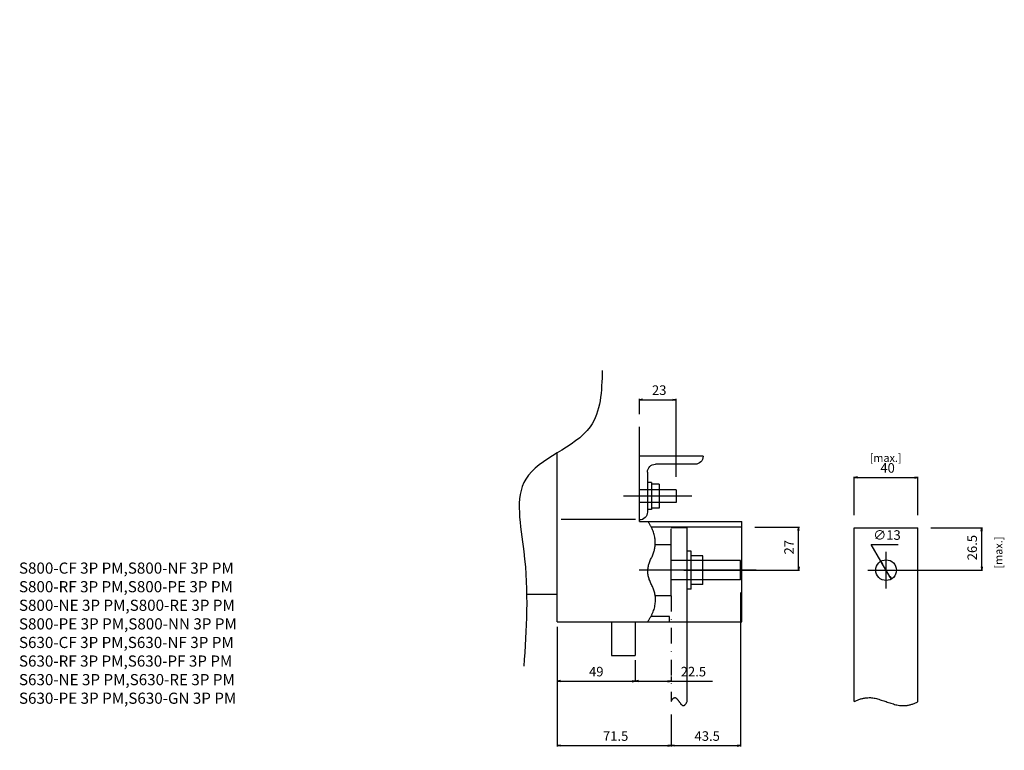
# Model space of a CAD drawing. Extents: x 142 to 1502, y -650 to 681.
# Drawn here: x 789 to 1407, y 222 to 681 of the extents above; entities that cross this region are included whole.
import ezdxf

# ---------------------------------------------------------------- set-up
doc = ezdxf.new("R2010")
doc.units = 0
doc.header["$LTSCALE"] = 20
doc.header["$MEASUREMENT"] = 0
doc.linetypes.add('CONTINOUS', pattern=[0])
doc.linetypes.add('DASHDOT', pattern=[1, 0.5, -0.25, 0, -0.25])
doc.layers.get('DEFPOINTS').update_dxf_attribs({"linetype": 'CONTINUOUS'})
for name, color, linetype in [('1', 7, 'CONTINUOUS'), ('10', 4, 'CONTINOUS'), ('12', 3, 'CONTINOUS'), ('19', 7, 'CONTINOUS'), ('24', 2, 'CONTINOUS'), ('30', 9, 'CONTINUOUS')]:
    doc.layers.add(name, color=color, linetype=linetype)
doc.styles.add('blockfont', font='simplex.shx', dxfattribs={"bigfont": 'bigfont'})
doc.styles.get("Standard").update_dxf_attribs({"font": 'txt.shx', "bigfont": 'bigfont.shx'})
doc.styles.add('STANDARD1', font='MONOTXT', dxfattribs={"bigfont": 'BIGFONT'})
doc.dimstyles.new('STANDARD1', dxfattribs={"dimtxt": 6, "dimasz": 2, "dimexe": 0.5, "dimexo": 3, "dimgap": 3, "dimtad": 3, "dimtoh": 1, "dimdec": 1, "dimzin": 12, "dimdsep": 46, "dimtxsty": 'STANDARD', "dimblk": 'OPEN', "dimcen": 0.09, "dimadec": 0, "dimazin": 0, "dimtfac": 1, "dimtdec": 1, "dimtofl": 0, "dimtmove": 0, "dimatfit": 2, "dimldrblk": 'OPEN', "dimfxl": 1, "dimtolj": 1, "dimtzin": 0, "dimarcsym": 0})

# ---------------------------------------------------------------- blocks, each defined once
blk = doc.blocks.new('_OPEN')
at = {"layer": '30', "color": 0, "linetype": 'Continuous'}
for p, q in [((-1, 0.17), (0, 0)), ((-1, -0.17), (0, 0)), ((0, 0), (-1, 0))]:
    blk.add_line(p, q, dxfattribs=at)
blk = doc.blocks.new('*D7')
at = {"layer": '30', "color": 0, "linetype": 'Continuous', "lineweight": -2}
for p, q in [((1177.74, 433.16), (1177.74, 442.78)), ((1179.74, 442.28), (1198.74, 442.28)), ((1200.74, 393.77), (1200.74, 442.78))]:
    blk.add_line(p, q, dxfattribs=at)
at = {"layer": 'DEFPOINTS', "color": 0, "linetype": 'Continuous'}
for p in [(1200.74, 442.28), (1177.74, 430.16), (1200.74, 390.77)]:
    blk.add_point(p, dxfattribs=at)
at = {"layer": '30', "color": 0, "linetype": 'Continuous', "lineweight": -2, "xscale": 2, "yscale": 2, "zscale": 2, "rotation": 180}
blk.add_blockref('_OPEN', (1177.74, 442.28), dxfattribs=at)
at = {"layer": '30', "color": 0, "linetype": 'Continuous', "lineweight": -2, "xscale": 2, "yscale": 2, "zscale": 2}
blk.add_blockref('_OPEN', (1200.74, 442.28), dxfattribs=at)
at = {"layer": '30', "color": 0, "linetype": 'Continuous', "insert": (1189.24, 448.28), "char_height": 6, "attachment_point": 5}
blk.add_mtext('\\A1; 23 ', dxfattribs=at)
blk = doc.blocks.new('*D8')
at = {"layer": '30', "color": 0, "linetype": 'Continuous', "lineweight": -2}
for p, q in [((1241.14, 321.27), (1241.14, 224.67)), ((1197.64, 244.77), (1197.64, 224.67)), ((1199.64, 225.17), (1239.14, 225.17))]:
    blk.add_line(p, q, dxfattribs=at)
at = {"layer": 'DEFPOINTS', "color": 0, "linetype": 'Continuous'}
for p in [(1241.14, 324.27), (1197.64, 247.77), (1241.14, 225.17)]:
    blk.add_point(p, dxfattribs=at)
at = {"layer": '30', "color": 0, "linetype": 'Continuous', "lineweight": -2, "xscale": 2, "yscale": 2, "zscale": 2, "rotation": 180}
blk.add_blockref('_OPEN', (1197.64, 225.17), dxfattribs=at)
at = {"layer": '30', "color": 0, "linetype": 'Continuous', "lineweight": -2, "xscale": 2, "yscale": 2, "zscale": 2}
blk.add_blockref('_OPEN', (1241.14, 225.17), dxfattribs=at)
at = {"layer": '30', "color": 0, "linetype": 'Continuous', "insert": (1219.39, 231.17), "char_height": 6, "attachment_point": 5}
blk.add_mtext('\\A1; 43.5 ', dxfattribs=at)
blk = doc.blocks.new('*D9')
at = {"layer": '30', "color": 0, "linetype": 'Continuous', "lineweight": -2}
for p, q in [((1250.14, 362.27), (1278.19, 362.27)), ((1277.69, 337.27), (1277.69, 360.27)), ((1205.64, 335.27), (1278.19, 335.27))]:
    blk.add_line(p, q, dxfattribs=at)
at = {"layer": 'DEFPOINTS', "color": 0, "linetype": 'Continuous'}
for p in [(1247.14, 362.27), (1277.69, 362.27), (1202.64, 335.27)]:
    blk.add_point(p, dxfattribs=at)
at = {"layer": '30', "color": 0, "linetype": 'Continuous', "lineweight": -2, "xscale": 2, "yscale": 2, "zscale": 2}
for p, rotation in [((1277.69, 362.27), 90), ((1277.69, 335.27), 270)]:
    blk.add_blockref('_OPEN', p, dxfattribs=dict(at, rotation=rotation))
at = {"layer": '30', "color": 0, "linetype": 'Continuous', "insert": (1271.69, 348.77), "char_height": 6, "attachment_point": 5, "rotation": 90}
blk.add_mtext('\\A1; 27 ', dxfattribs=at)
blk = doc.blocks.new('*D10')
at = {"layer": '30', "color": 0, "linetype": 'Continuous', "lineweight": -2}
for p, q in [((1126.14, 299.77), (1126.14, 265.1)), ((1175.14, 278.77), (1175.14, 265.1)), ((1128.14, 265.6), (1173.14, 265.6))]:
    blk.add_line(p, q, dxfattribs=at)
at = {"layer": 'DEFPOINTS', "color": 0, "linetype": 'Continuous'}
for p in [(1126.14, 302.77), (1175.14, 281.77), (1175.14, 265.6)]:
    blk.add_point(p, dxfattribs=at)
at = {"layer": '30', "color": 0, "linetype": 'Continuous', "lineweight": -2, "xscale": 2, "yscale": 2, "zscale": 2, "rotation": 180}
blk.add_blockref('_OPEN', (1126.14, 265.6), dxfattribs=at)
at = {"layer": '30', "color": 0, "linetype": 'Continuous', "lineweight": -2, "xscale": 2, "yscale": 2, "zscale": 2}
blk.add_blockref('_OPEN', (1175.14, 265.6), dxfattribs=at)
at = {"layer": '30', "color": 0, "linetype": 'Continuous', "insert": (1150.64, 271.6), "char_height": 6, "attachment_point": 5}
blk.add_mtext('\\A1;49', dxfattribs=at)
blk = doc.blocks.new('*D11')
at = {"layer": '30', "color": 0, "linetype": 'Continuous', "lineweight": -2}
for p, q in [((1126.14, 294.77), (1126.14, 224.67)), ((1197.64, 244.77), (1197.64, 224.67)), ((1128.14, 225.17), (1195.64, 225.17))]:
    blk.add_line(p, q, dxfattribs=at)
at = {"layer": 'DEFPOINTS', "color": 0, "linetype": 'Continuous'}
for p in [(1126.14, 297.77), (1197.64, 247.77), (1197.64, 225.17)]:
    blk.add_point(p, dxfattribs=at)
at = {"layer": '30', "color": 0, "linetype": 'Continuous', "lineweight": -2, "xscale": 2, "yscale": 2, "zscale": 2, "rotation": 180}
blk.add_blockref('_OPEN', (1126.14, 225.17), dxfattribs=at)
at = {"layer": '30', "color": 0, "linetype": 'Continuous', "lineweight": -2, "xscale": 2, "yscale": 2, "zscale": 2}
blk.add_blockref('_OPEN', (1197.64, 225.17), dxfattribs=at)
at = {"layer": '30', "color": 0, "linetype": 'Continuous', "insert": (1161.89, 231.17), "char_height": 6, "attachment_point": 5}
blk.add_mtext('\\A1; 71.5 ', dxfattribs=at)
blk = doc.blocks.new('*D12')
at = {"layer": '30', "color": 0, "linetype": 'Continuous', "lineweight": -2}
for p, q in [((1175.14, 278.77), (1175.14, 265.1)), ((1197.64, 268.6), (1197.64, 266.1)), ((1177.14, 265.6), (1195.64, 265.6)), ((1197.64, 265.6), (1223.64, 265.6))]:
    blk.add_line(p, q, dxfattribs=at)
at = {"layer": 'DEFPOINTS', "color": 0, "linetype": 'Continuous'}
for p in [(1175.14, 281.77), (1197.64, 265.6), (1197.64, 265.6)]:
    blk.add_point(p, dxfattribs=at)
at = {"layer": '30', "color": 0, "linetype": 'Continuous', "lineweight": -2, "xscale": 2, "yscale": 2, "zscale": 2, "rotation": 180}
blk.add_blockref('_OPEN', (1175.14, 265.6), dxfattribs=at)
at = {"layer": '30', "color": 0, "linetype": 'Continuous', "lineweight": -2, "xscale": 2, "yscale": 2, "zscale": 2}
blk.add_blockref('_OPEN', (1197.64, 265.6), dxfattribs=at)
at = {"layer": '30', "color": 0, "linetype": 'Continuous', "insert": (1211.64, 271.6), "char_height": 6, "attachment_point": 5}
blk.add_mtext('\\A1;22.5', dxfattribs=at)
blk = doc.blocks.new('*D13')
at = {"layer": '30', "color": 0, "linetype": 'Continuous', "lineweight": -2}
for p, q in [((1312.64, 369.77), (1312.64, 393.94)), ((1314.64, 393.44), (1350.64, 393.44)), ((1352.64, 369.77), (1352.64, 393.94))]:
    blk.add_line(p, q, dxfattribs=at)
at = {"layer": 'DEFPOINTS', "color": 0, "linetype": 'Continuous'}
for p in [(1352.64, 393.44), (1312.64, 366.77), (1352.64, 366.77)]:
    blk.add_point(p, dxfattribs=at)
at = {"layer": '30', "color": 0, "linetype": 'Continuous', "lineweight": -2, "xscale": 2, "yscale": 2, "zscale": 2, "rotation": 180}
blk.add_blockref('_OPEN', (1312.64, 393.44), dxfattribs=at)
at = {"layer": '30', "color": 0, "linetype": 'Continuous', "lineweight": -2, "xscale": 2, "yscale": 2, "zscale": 2}
blk.add_blockref('_OPEN', (1352.64, 393.44), dxfattribs=at)
at = {"layer": '30', "color": 0, "linetype": 'Continuous', "insert": (1332.64, 399.44), "char_height": 6, "attachment_point": 5}
blk.add_mtext('\\A1; 40 ', dxfattribs=at)
blk = doc.blocks.new('*D14')
at = {"layer": '30', "color": 0, "linetype": 'Continuous', "lineweight": -2}
for p, q in [((1329.34, 340.87), (1323.18, 351.33)), ((1323.18, 351.33), (1340.18, 351.33)), ((1334.92, 331.39), (1330.36, 339.14))]:
    blk.add_line(p, q, dxfattribs=at)
at = {"layer": 'DEFPOINTS', "color": 0, "linetype": 'Continuous'}
for p in [(1329.34, 340.87), (1335.94, 329.66)]:
    blk.add_point(p, dxfattribs=at)
at = {"layer": '30', "color": 0, "linetype": 'Continuous', "lineweight": -2, "xscale": 2, "yscale": 2, "zscale": 2}
for p, rotation in [((1329.34, 340.87), 120.4781100949432), ((1335.94, 329.66), 300.4781100949433)]:
    blk.add_blockref('_OPEN', p, dxfattribs=dict(at, rotation=rotation))
at = {"layer": '30', "color": 0, "linetype": 'Continuous', "insert": (1333.18, 357.33), "char_height": 6, "attachment_point": 5}
blk.add_mtext('\\A1;∅13', dxfattribs=at)
blk = doc.blocks.new('*D15')
at = {"layer": '30', "color": 0, "linetype": 'Continuous', "lineweight": -2}
for p, q in [((1360.64, 361.77), (1393.19, 361.77)), ((1392.69, 337.27), (1392.69, 359.77)), ((1340.64, 335.27), (1393.19, 335.27))]:
    blk.add_line(p, q, dxfattribs=at)
at = {"layer": 'DEFPOINTS', "color": 0, "linetype": 'Continuous'}
for p in [(1357.64, 361.77), (1392.69, 361.77), (1337.64, 335.27)]:
    blk.add_point(p, dxfattribs=at)
at = {"layer": '30', "color": 0, "linetype": 'Continuous', "lineweight": -2, "xscale": 2, "yscale": 2, "zscale": 2}
for p, rotation in [((1392.69, 361.77), 90), ((1392.69, 335.27), 270)]:
    blk.add_blockref('_OPEN', p, dxfattribs=dict(at, rotation=rotation))
at = {"layer": '30', "color": 0, "linetype": 'Continuous', "insert": (1386.69, 348.52), "char_height": 6, "attachment_point": 5, "rotation": 90}
blk.add_mtext('\\A1; 26.5 ', dxfattribs=at)

msp = doc.modelspace()

# ---------------------------------------------------------------- linework, layer by layer
at = {"layer": '1', "color": 3, "linetype": 'Continuous'}
for p, q in [((1210.74, 381.77), (1167.74, 381.77)), ((1175.24, 367.02), (1128.64, 367.02)), ((1210.14, 347.27), (1207.64, 347.27)), ((1251.14, 335.27), (1177.64, 335.27)), ((1210.14, 323.27), (1207.64, 323.27))]:
    msp.add_line(p, q, dxfattribs=at)
at = {"layer": '1', "color": 3, "linetype": 'DASHDOT'}
for p, q in [((1207.64, 361.77), (1197.64, 361.77)), ((1197.64, 351.27), (1197.64, 361.77)), ((1217.64, 326.27), (1210.14, 326.27)), ((1197.64, 319.27), (1197.64, 252.77))]:
    msp.add_line(p, q, dxfattribs=at)
at = {"layer": '1', "color": 3, "linetype": 'Continuous'}
msp.add_open_spline([(1197.64, 252.77), (1199.52, 256.78), (1202.64, 252.77), (1205.77, 248.75), (1207.64, 252.77)], degree=2, knots=[0, 0, 0, 0.375, 0.625, 1, 1, 1], dxfattribs=at)
at = {"layer": '10'}
for p, q in [((1177.74, 365.77), (1177.74, 425.16)), ((1126.14, 302.77), (1126.14, 408.91)), ((1217.74, 406.77), (1177.74, 406.77)), ((1182.74, 396.77), (1182.74, 371.77)), ((1212.74, 401.77), (1187.74, 401.77)), ((1177.74, 365.77), (1242.14, 365.77)), ((1242.14, 302.77), (1242.14, 365.77)), ((1242.14, 362.27), (1185.22, 362.27)), ((1207.64, 252.77), (1207.64, 361.77)), ((1197.64, 319.27), (1197.64, 351.27)), ((1106.92, 320.27), (1126.14, 320.27)), ((1196.64, 306.27), (1184.99, 306.27)), ((1196.64, 302.77), (1196.64, 306.27)), ((1126.14, 302.77), (1242.14, 302.77)), ((1160.14, 302.77), (1160.14, 281.77)), ((1175.14, 302.77), (1175.14, 281.77)), ((1160.14, 281.77), (1175.14, 281.77))]:
    msp.add_line(p, q, dxfattribs=at)
at = {"layer": '10', "extrusion": (0, 0, -1)}
for centre, start, end in [((-1212.74, 406.77), 180, 270), ((-1187.74, 396.77), 0, 90), ((-1177.74, 371.77), 180, 270)]:
    msp.add_arc(centre, 5, start, end, dxfattribs=at)
at = {"layer": '10'}
msp.add_open_spline([(1182.74, 302.77), (1191.52, 314.67), (1180.93, 334.56), (1191.15, 354.27), (1183.1, 365.77)], degree=2, knots=[0, 0, 0, 0.378018, 0.63003, 1, 1, 1], dxfattribs=at)
at = {"layer": '12'}
for p, q in [((1185.24, 390.27), (1182.74, 390.27)), ((1185.24, 390.27), (1185.24, 373.27)), ((1200.74, 385.77), (1177.74, 385.77)), ((1190.24, 389.27), (1185.24, 389.27)), ((1190.24, 389.27), (1190.24, 374.27)), ((1200.74, 385.77), (1200.74, 377.77)), ((1200.74, 377.77), (1177.74, 377.77)), ((1185.24, 373.27), (1182.74, 373.27)), ((1190.24, 374.27), (1185.24, 374.27)), ((1197.64, 351.27), (1187.64, 351.27)), ((1210.14, 323.27), (1210.14, 347.27)), ((1241.14, 341.27), (1197.64, 341.27)), ((1217.64, 344.27), (1210.14, 344.27)), ((1217.64, 326.27), (1217.64, 344.27)), ((1241.14, 329.27), (1241.14, 341.27)), ((1241.14, 329.27), (1197.64, 329.27)), ((1197.64, 319.27), (1187.64, 319.27))]:
    msp.add_line(p, q, dxfattribs=at)
at = {"layer": '24', "linetype": 'CONTINOUS'}
for p, q in [((1312.64, 252.77), (1312.64, 361.77)), ((1312.64, 361.77), (1352.64, 361.77)), ((1352.64, 252.77), (1352.64, 361.77)), ((1332.64, 323.77), (1332.64, 346.77)), ((1321.14, 335.27), (1344.14, 335.27))]:
    msp.add_line(p, q, dxfattribs=at)
msp.add_circle((1332.64, 335.27), 6.5, dxfattribs=at)
msp.add_open_spline([(1312.64, 252.77), (1320.14, 256.78), (1332.64, 252.77), (1345.14, 248.75), (1352.64, 252.77)], degree=2, knots=[0, 0, 0, 0.375, 0.625, 1, 1, 1], dxfattribs=at)
at = {"layer": '30', "linetype": 'Continuous'}
msp.add_open_spline([(1154.45, 460.7), (1154.01, 447.69), (1152.93, 415.95), (1094.82, 400.71), (1109.29, 335.72), (1106.72, 298.04), (1105.14, 274.95)], degree=3, knots=[0, 0, 0, 0, 36.184546, 88.301959, 133.808647, 205.83308, 205.83308, 205.83308, 205.83308], dxfattribs=at)

# ---------------------------------------------------------------- texts
at = {"layer": '19', "linetype": 'Continuous', "insert": (788.17, 340.08), "char_height": 7, "width": 183.8898, "attachment_point": 1, "style": 'STANDARD1'}
msp.add_mtext('S800-CF 3P PM,S800-NF 3P PM\\PS800-RF 3P PM,S800-PE 3P PM\\PS800-NE 3P PM,S800-RE 3P PM\\PS800-PE 3P PM,S800-NN 3P PM\\PS630-CF 3P PM,S630-NF 3P PM\\PS630-RF 3P PM,S630-PF 3P PM\\PS630-NE 3P PM,S630-RE 3P PM\\PS630-PE 3P PM,S630-GN 3P PM', dxfattribs=at)
at = {"layer": '30', "linetype": 'Continuous', "insert": (1320.21, 680.77), "char_height": 5, "attachment_point": 1}
msp.add_mtext('\\A1;', dxfattribs=at)
at = {"layer": '30', "linetype": 'Continuous', "insert": (1322.32, 403.24), "char_height": 5, "attachment_point": 7, "line_spacing_factor": 0.903614, "style": 'blockfont'}
msp.add_mtext('\\W01.000;\\fsimplex.shx;[max.]', dxfattribs=at)
at = {"layer": '30', "linetype": 'Continuous', "insert": (1405.69, 336.3), "char_height": 5, "attachment_point": 7, "rotation": 90, "line_spacing_factor": 0.903614, "style": 'blockfont'}
msp.add_mtext('\\W01.000;\\fsimplex.shx;[max.]', dxfattribs=at)

# ---------------------------------------------------------------- dimensions: what is measured, and where the dimension line sits
at = {"layer": '30', "linetype": 'Continuous'}
for base, p1, p2, picture, middle in [((1200.74, 442.28), (1177.74, 430.16), (1200.74, 390.77), '*D7', (1189.24, 448.28)), ((1352.64, 393.44), (1312.64, 366.77), (1352.64, 366.77), '*D13', (1332.64, 399.44)), ((1241.14, 225.17), (1197.64, 247.77), (1241.14, 324.27), '*D8', (1219.39, 231.17)), ((1197.64, 225.17), (1126.14, 297.77), (1197.64, 247.77), '*D11', (1161.89, 231.17))]:
    dim = msp.add_linear_dim(base=base, p1=p1, p2=p2, text=' <> ', dimstyle='STANDARD1', dxfattribs=at)
    dim.commit()
    dim.dimension.update_dxf_attribs({"geometry": picture, "text_midpoint": middle})
dim = msp.add_linear_dim(base=(1277.69, 362.27), p1=(1202.64, 335.27), p2=(1247.14, 362.27), angle=90, text=' <> ', dimstyle='STANDARD1', dxfattribs=at)
dim.commit()
dim.dimension.update_dxf_attribs({"geometry": '*D9', "text_midpoint": (1271.69, 348.77)})
dim = msp.add_diameter_dim_2p(p1=(1335.94, 329.66), p2=(1329.34, 340.87), dimstyle='STANDARD1', dxfattribs=at)
dim.commit()
dim.dimension.update_dxf_attribs({"geometry": '*D14', "text_midpoint": (1333.18, 351.33), "dimtype": 163})
dim = msp.add_linear_dim(base=(1392.69, 361.77), p1=(1337.64, 335.27), p2=(1357.64, 361.77), angle=90, text=' <> ', dimstyle='STANDARD1', dxfattribs=at)
dim.commit()
dim.dimension.update_dxf_attribs({"geometry": '*D15', "text_midpoint": (1392.69, 348.52), "dimtype": 160})
for base, p1, p2, picture, middle in [((1175.14, 265.6), (1126.14, 302.77), (1175.14, 281.77), '*D10', (1150.64, 271.6)), ((1197.64, 265.6), (1175.14, 281.77), (1197.64, 265.6), '*D12', (1211.64, 271.6))]:
    dim = msp.add_linear_dim(base=base, p1=p1, p2=p2, dimstyle='STANDARD1', dxfattribs=at)
    dim.commit()
    dim.dimension.update_dxf_attribs({"geometry": picture, "text_midpoint": middle})

doc.saveas('drawing.dxf')
